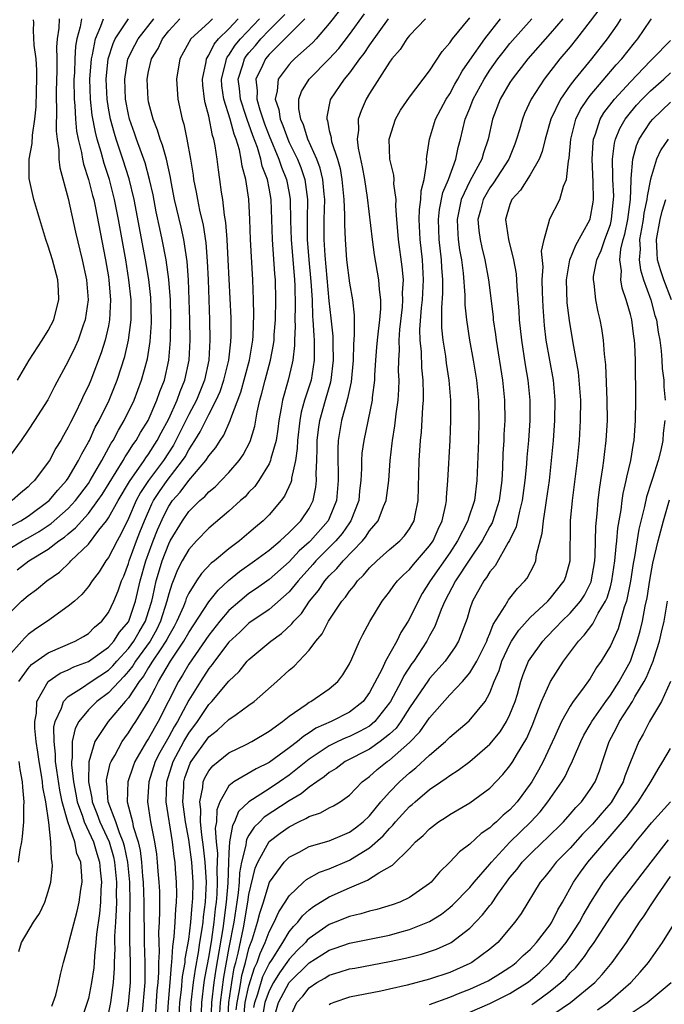
# Model space of a CAD drawing. Units: inches. Extents: x 2501231 to 2502000, y 1500000 to 1500555.
# Drawn here: x 2501364 to 2501428, y 1500083 to 1500181 of the extents above; entities that cross this region are included whole.
import ezdxf

# ---------------------------------------------------------------- set-up
doc = ezdxf.new("R2010")
doc.units = ezdxf.units.IN
doc.header["$MEASUREMENT"] = 0
doc.layers.add('LD24991500_2ft', color=51, linetype='Continuous')

msp = doc.modelspace()

# ---------------------------------------------------------------- linework, layer by layer
at = {"layer": 'LD24991500_2ft'}
for points, elevation in [([(2501396.922, 1500183), (2501395, 1500180.517), (2501393.678, 1500179), (2501393.352, 1500178.648), (2501391.533, 1500177), (2501391.261, 1500176.739), (2501391, 1500176.457), (2501389.913, 1500175), (2501389.823, 1500173.823), (2501389.606, 1500173), (2501389.964, 1500171.964), (2501390.094, 1500171), (2501390.365, 1500170.366), (2501390.858, 1500169), (2501391, 1500168.678), (2501391.828, 1500167), (2501392.172, 1500166.172), (2501392.568, 1500165), (2501392.829, 1500163), (2501392.793, 1500161), (2501392.803, 1500159), (2501392.961, 1500157), (2501393.173, 1500154.827), (2501393.282, 1500153), (2501393.343, 1500151.343), (2501393.374, 1500151), (2501393.452, 1500149.452), (2501393.492, 1500149), (2501393.51, 1500148.489), (2501393.506, 1500147), (2501393.181, 1500145), (2501392.544, 1500143), (2501392.202, 1500141.798), (2501392.065, 1500141), (2501391.83, 1500139), (2501391.809, 1500138.191), (2501391.629, 1500137), (2501391.238, 1500135.238), (2501391.224, 1500135), (2501391.182, 1500134.818), (2501390.554, 1500133.446), (2501390.218, 1500133), (2501389, 1500131.591), (2501388.424, 1500131), (2501387.645, 1500130.355), (2501387, 1500129.779), (2501386.061, 1500129), (2501385, 1500128.212), (2501383.549, 1500127), (2501383.239, 1500126.761), (2501382.27, 1500125.73), (2501381.779, 1500125), (2501381, 1500123.788), (2501380.753, 1500123.247), (2501380.677, 1500123), (2501380.461, 1500122.461), (2501379.825, 1500121), (2501379.537, 1500120.463), (2501379, 1500119.536), (2501378.829, 1500119.171), (2501378.732, 1500119), (2501378.149, 1500118.149), (2501377.405, 1500117), (2501377, 1500116.367), (2501376.485, 1500115.515), (2501376.069, 1500115), (2501375, 1500113.36), (2501374.677, 1500113), (2501372.976, 1500111), (2501371.636, 1500109), (2501371.03, 1500106.97), (2501370.998, 1500105.002), (2501371.356, 1500103.356), (2501371.384, 1500103), (2501371.851, 1500101.851), (2501372.157, 1500101), (2501373.077, 1500099), (2501373.506, 1500097.506), (2501373.609, 1500097), (2501373.794, 1500095), (2501373.766, 1500093.766), (2501373.788, 1500093), (2501373.777, 1500092.223), (2501373.688, 1500091), (2501373.609, 1500089.609), (2501373.607, 1500089), (2501373.627, 1500088.373), (2501373.577, 1500087), (2501373.573, 1500086.427), (2501373.465, 1500085), (2501373.19, 1500083), (2501373, 1500082.023)], 7778), ([(2501421.96, 1500182.04), (2501421, 1500180.76), (2501419.638, 1500179), (2501419, 1500178.212), (2501417.981, 1500177), (2501416.413, 1500175), (2501415.123, 1500173), (2501414.451, 1500171.549), (2501414.235, 1500171), (2501413.951, 1500169.951), (2501413.663, 1500169), (2501413.487, 1500168.513), (2501412.884, 1500167), (2501411.354, 1500164.646), (2501411, 1500164.176), (2501410.317, 1500163), (2501410.064, 1500161.935), (2501409.814, 1500161), (2501409.914, 1500159.914), (2501410.032, 1500159), (2501410.206, 1500158.206), (2501410.505, 1500157), (2501410.862, 1500155), (2501411.313, 1500151.313), (2501411.34, 1500151), (2501411.559, 1500149.559), (2501411.623, 1500149), (2501412.262, 1500145), (2501412.463, 1500143), (2501412.488, 1500141), (2501412.406, 1500139.594), (2501412.387, 1500139), (2501412.298, 1500137.702), (2501412.253, 1500136.253), (2501412.179, 1500135), (2501411.928, 1500133), (2501411.412, 1500131.413), (2501411.294, 1500131), (2501411.212, 1500130.788), (2501411, 1500130.432), (2501410.228, 1500129), (2501409, 1500127.179), (2501407.57, 1500125), (2501406.513, 1500123), (2501406.152, 1500122.152), (2501405.529, 1500120.471), (2501405, 1500119.538), (2501404.722, 1500119), (2501403.419, 1500117), (2501403.238, 1500116.762), (2501402.439, 1500115.561), (2501402.169, 1500115), (2501401.1, 1500113), (2501401, 1500112.846), (2501399.55, 1500111), (2501399, 1500110.543), (2501398.01, 1500109.99), (2501397, 1500109.5), (2501396.638, 1500109.362), (2501395.862, 1500109), (2501395, 1500108.578), (2501393, 1500107.253), (2501391, 1500105.659), (2501390.051, 1500105), (2501389, 1500104.301), (2501387, 1500103.013), (2501385.969, 1500102.031), (2501385.564, 1500101), (2501385.355, 1500100.645), (2501385.075, 1500099), (2501385, 1500097.921), (2501384.956, 1500097), (2501384.88, 1500094.88), (2501384.732, 1500093), (2501384.395, 1500090.395), (2501383.688, 1500086.312), (2501383.485, 1500085), (2501383.255, 1500083), (2501383.189, 1500081)], 7762), ([(2501368.088, 1500181), (2501368.05, 1500180.05), (2501367.884, 1500179), (2501367.818, 1500178.182), (2501367.857, 1500177), (2501367.859, 1500175.859), (2501367.798, 1500173.798), (2501367.797, 1500173), (2501367.841, 1500172.159), (2501367.803, 1500169.802), (2501367.891, 1500169), (2501368.057, 1500167.942), (2501368.057, 1500167), (2501368.146, 1500166.146), (2501369, 1500163.108), (2501369.731, 1500159.73), (2501370.383, 1500157), (2501370.808, 1500155), (2501370.972, 1500153), (2501370.689, 1500151), (2501370.493, 1500150.493), (2501369.967, 1500149), (2501369.678, 1500148.322), (2501369, 1500146.907), (2501367.625, 1500144.375), (2501366.946, 1500143.054), (2501365.648, 1500141), (2501365, 1500140.014), (2501364.3, 1500139), (2501362.859, 1500137)], 7800), ([(2501363, 1500130.325), (2501364.279, 1500131), (2501365, 1500131.444), (2501367.09, 1500133), (2501367.951, 1500134.049), (2501368.835, 1500135), (2501369, 1500135.243), (2501370.027, 1500137), (2501370.334, 1500137.666), (2501371, 1500138.81), (2501371.097, 1500139), (2501371.692, 1500140.308), (2501372.085, 1500141), (2501373.071, 1500143), (2501373.877, 1500145), (2501374.632, 1500147.368), (2501375.012, 1500148.988), (2501375.265, 1500151), (2501375.261, 1500153), (2501375.047, 1500155), (2501374.719, 1500157), (2501374.01, 1500161), (2501373.61, 1500163), (2501373.094, 1500165), (2501372.575, 1500166.575), (2501372.271, 1500167.729), (2501371.881, 1500169), (2501371.695, 1500169.694), (2501371.389, 1500171.39), (2501371.212, 1500173), (2501371.161, 1500175), (2501371.307, 1500177), (2501371.417, 1500177.417), (2501371.701, 1500179), (2501372.249, 1500180.249), (2501372.501, 1500181)], 7796), ([(2501363, 1500121.67), (2501364.349, 1500123), (2501365, 1500123.56), (2501365.836, 1500124.164), (2501366.856, 1500125), (2501368.113, 1500125.887), (2501369.14, 1500126.86), (2501369.256, 1500127), (2501371, 1500128.68), (2501372.05, 1500130.049), (2501372.809, 1500131), (2501373, 1500131.272), (2501373.956, 1500133), (2501375.083, 1500134.917), (2501376.554, 1500137), (2501376.724, 1500137.276), (2501377, 1500137.64), (2501377.87, 1500139), (2501378.245, 1500139.755), (2501379, 1500141.138), (2501379.851, 1500143), (2501380.141, 1500143.859), (2501380.621, 1500145), (2501381.034, 1500147), (2501381.135, 1500149), (2501381.114, 1500151), (2501381.057, 1500153), (2501380.968, 1500155), (2501380.827, 1500156.827), (2501380.494, 1500159), (2501380.229, 1500160.229), (2501379.591, 1500163), (2501379.248, 1500164.752), (2501379.179, 1500165.179), (2501378.769, 1500167), (2501378.397, 1500168.397), (2501378.149, 1500169), (2501377.897, 1500169.897), (2501377.446, 1500171), (2501377.372, 1500171.372), (2501377, 1500172.743), (2501376.945, 1500173), (2501376.854, 1500175), (2501377, 1500175.735), (2501377.295, 1500177), (2501377.944, 1500178.056), (2501378.384, 1500179), (2501379, 1500179.785), (2501380.127, 1500181)], 7790), ([(2501383.363, 1500181), (2501383, 1500180.644), (2501381.203, 1500179), (2501380.118, 1500177), (2501379.777, 1500175), (2501379.922, 1500173), (2501380.338, 1500171), (2501380.504, 1500170.504), (2501380.825, 1500169), (2501381.186, 1500167), (2501381.435, 1500165.435), (2501381.482, 1500165), (2501381.741, 1500163.742), (2501381.86, 1500163), (2501382.077, 1500161.923), (2501382.431, 1500160.431), (2501382.686, 1500158.686), (2501382.84, 1500156.84), (2501382.928, 1500155), (2501383.072, 1500151), (2501383.109, 1500149), (2501382.99, 1500147), (2501382.559, 1500145), (2501381.761, 1500143), (2501381, 1500141.566), (2501379.721, 1500139), (2501379.472, 1500138.528), (2501378.482, 1500137), (2501376.983, 1500135), (2501376.198, 1500133.802), (2501375.769, 1500133), (2501375, 1500131.224), (2501374.278, 1500129.722), (2501373.854, 1500129), (2501373, 1500127.325), (2501372.756, 1500127), (2501372.089, 1500125.911), (2501371.382, 1500125), (2501371, 1500124.44), (2501370.342, 1500123.659), (2501369.605, 1500123), (2501369, 1500122.472), (2501366.92, 1500121), (2501365.76, 1500120.24), (2501365, 1500119.655), (2501364.655, 1500119.345), (2501364.38, 1500119), (2501363, 1500117.468)], 7788), ([(2501363, 1500128.148), (2501364.449, 1500129), (2501365, 1500129.294), (2501366.086, 1500129.914), (2501367.278, 1500130.722), (2501369, 1500132.23), (2501369.715, 1500133), (2501371, 1500134.717), (2501371.185, 1500135), (2501372.332, 1500137), (2501373.274, 1500138.726), (2501373.463, 1500139), (2501373.986, 1500140.014), (2501374.581, 1500141), (2501375.554, 1500143), (2501376.306, 1500145), (2501376.876, 1500147.124), (2501377.158, 1500148.841), (2501377.289, 1500150.71), (2501377.295, 1500151), (2501377.224, 1500153.224), (2501377.027, 1500155.027), (2501376.703, 1500157), (2501375.562, 1500163), (2501375.058, 1500165.058), (2501374.443, 1500167), (2501373.768, 1500169), (2501373.587, 1500169.587), (2501373.199, 1500171), (2501373, 1500172.095), (2501372.857, 1500173), (2501372.778, 1500175), (2501372.981, 1500177), (2501373.455, 1500178.545), (2501373.671, 1500179), (2501375, 1500180.982)], 7794), ([(2501370.319, 1500181), (2501370.191, 1500180.191), (2501369.861, 1500179), (2501369.732, 1500178.267), (2501369.653, 1500177), (2501369.602, 1500175.602), (2501369.561, 1500175), (2501369.574, 1500173), (2501369.644, 1500172.356), (2501369.711, 1500171), (2501369.813, 1500169.813), (2501369.982, 1500169), (2501370.319, 1500167.681), (2501370.424, 1500167), (2501370.52, 1500166.52), (2501371.028, 1500165), (2501371.412, 1500163.412), (2501371.529, 1500163), (2501371.678, 1500162.322), (2501372.703, 1500157), (2501373, 1500155.28), (2501373.049, 1500154.951), (2501373.215, 1500153), (2501373.113, 1500151), (2501373, 1500150.425), (2501372.673, 1500149), (2501372.277, 1500147.723), (2501371.239, 1500145), (2501371, 1500144.437), (2501370.528, 1500143.472), (2501370.319, 1500143), (2501369.679, 1500141.68), (2501369.215, 1500140.785), (2501369, 1500140.317), (2501368.508, 1500139.493), (2501368.245, 1500139), (2501367.767, 1500138.233), (2501367.117, 1500137), (2501367, 1500136.819), (2501365.628, 1500135), (2501365.298, 1500134.702), (2501365, 1500134.369), (2501364.246, 1500133.754), (2501363.412, 1500133)], 7798), ([(2501363.89, 1500126.11), (2501365.06, 1500127), (2501367, 1500128.182), (2501368.052, 1500129), (2501368.624, 1500129.376), (2501369, 1500129.704), (2501369.72, 1500130.279), (2501370.345, 1500131), (2501371, 1500131.712), (2501371.954, 1500133), (2501372.375, 1500133.626), (2501374.466, 1500137), (2501374.652, 1500137.348), (2501375, 1500137.854), (2501375.437, 1500138.563), (2501375.769, 1500139), (2501376.208, 1500139.792), (2501376.948, 1500141), (2501377.833, 1500143), (2501378.124, 1500143.876), (2501378.568, 1500145), (2501379.018, 1500147), (2501379.194, 1500149), (2501379.219, 1500151.219), (2501379.166, 1500153), (2501379.019, 1500155.019), (2501378.752, 1500157), (2501378.361, 1500159), (2501378.11, 1500160.11), (2501377.769, 1500161.769), (2501377.447, 1500163.447), (2501377.103, 1500165), (2501376.646, 1500166.646), (2501375.802, 1500169), (2501375.607, 1500169.607), (2501375.109, 1500171), (2501375, 1500171.467), (2501374.704, 1500173), (2501374.616, 1500175), (2501374.937, 1500177), (2501375.617, 1500178.383), (2501375.947, 1500179), (2501377.522, 1500181)], 7792), ([(2501364.075, 1500115), (2501365, 1500116.292), (2501365.333, 1500116.667), (2501367, 1500117.842), (2501369.674, 1500119), (2501370.524, 1500119.476), (2501371, 1500119.779), (2501371.608, 1500120.392), (2501372.33, 1500121), (2501373, 1500121.858), (2501373.55, 1500123), (2501373.974, 1500124.025), (2501374.303, 1500125), (2501374.519, 1500125.481), (2501375, 1500126.724), (2501375.077, 1500127), (2501375.799, 1500129), (2501376.133, 1500129.867), (2501376.583, 1500131), (2501377.329, 1500132.671), (2501377.501, 1500133), (2501378.084, 1500133.916), (2501378.844, 1500135), (2501380.387, 1500137), (2501380.629, 1500137.371), (2501381, 1500138.072), (2501381.614, 1500139), (2501382.148, 1500139.852), (2501383, 1500141.568), (2501383.748, 1500143), (2501384.125, 1500143.875), (2501384.505, 1500145), (2501384.991, 1500147), (2501385.178, 1500148.822), (2501385.208, 1500149), (2501385.218, 1500149.218), (2501385.213, 1500151.213), (2501384.937, 1500157), (2501384.823, 1500159), (2501384.698, 1500160.698), (2501384.563, 1500161.437), (2501384.387, 1500163), (2501384.259, 1500163.741), (2501384.096, 1500165), (2501383.954, 1500165.954), (2501383.834, 1500167), (2501383.648, 1500168.352), (2501383.509, 1500169), (2501383.371, 1500169.371), (2501383, 1500171.297), (2501382.625, 1500172.625), (2501382.566, 1500173), (2501382.403, 1500174.403), (2501382.366, 1500175), (2501382.726, 1500176.726), (2501382.763, 1500177), (2501383, 1500177.377), (2501383.53, 1500178.47), (2501383.976, 1500179), (2501385, 1500180.008), (2501385.929, 1500181)], 7786), ([(2501364.084, 1500088.084), (2501364.328, 1500089), (2501365.536, 1500091), (2501366.116, 1500091.884), (2501366.663, 1500093), (2501367, 1500094.076), (2501367.249, 1500095), (2501367.413, 1500096.587), (2501367.409, 1500097), (2501367.312, 1500097.312), (2501367.267, 1500099), (2501367.047, 1500100.953), (2501366.754, 1500103), (2501366.47, 1500104.47), (2501366.432, 1500105), (2501366.335, 1500105.665), (2501366.084, 1500107), (2501365.959, 1500107.959), (2501365.801, 1500109), (2501365.661, 1500110.338), (2501365.66, 1500111), (2501365.824, 1500111.824), (2501365.849, 1500113), (2501367.006, 1500115), (2501368.184, 1500115.816), (2501369, 1500116.157), (2501369.558, 1500116.441), (2501371, 1500116.963), (2501373, 1500118.39), (2501373.548, 1500119), (2501374.107, 1500119.893), (2501375, 1500120.94), (2501375.034, 1500121), (2501375.703, 1500123), (2501376.162, 1500125), (2501376.72, 1500127), (2501377.46, 1500129), (2501377.893, 1500130.107), (2501378.505, 1500131.495), (2501379, 1500132.44), (2501379.387, 1500133), (2501380.147, 1500133.853), (2501381, 1500135.003), (2501382.71, 1500137), (2501383, 1500137.471), (2501383.695, 1500138.305), (2501384.123, 1500139), (2501384.492, 1500139.507), (2501385.139, 1500141), (2501385.189, 1500141.189), (2501386.182, 1500143.818), (2501387.039, 1500147), (2501387.372, 1500149), (2501387.408, 1500149.408), (2501387.497, 1500151.497), (2501387.467, 1500153), (2501387.378, 1500155), (2501387.152, 1500159), (2501387.082, 1500161), (2501386.975, 1500163.025), (2501386.68, 1500165), (2501386.317, 1500166.317), (2501386.236, 1500167), (2501386.053, 1500167.947), (2501385.73, 1500169), (2501385.518, 1500169.518), (2501385.14, 1500171), (2501384.495, 1500173), (2501384.312, 1500174.312), (2501384.255, 1500175), (2501384.694, 1500176.694), (2501384.748, 1500177), (2501384.83, 1500177.17), (2501385, 1500177.372), (2501385.63, 1500178.371), (2501386.14, 1500179), (2501388.038, 1500181)], 7784), ([(2501367.36, 1500082.64), (2501367.507, 1500083), (2501367.748, 1500083.748), (2501368.065, 1500085), (2501368.209, 1500085.791), (2501368.531, 1500087), (2501369, 1500088.669), (2501369.08, 1500089.08), (2501369.895, 1500092.105), (2501370.089, 1500093), (2501370.248, 1500094.248), (2501370.369, 1500095), (2501370.363, 1500095.637), (2501370.234, 1500097), (2501369.86, 1500097.86), (2501369.64, 1500099), (2501368.948, 1500101), (2501368.392, 1500103), (2501368.145, 1500104.145), (2501367.842, 1500106.158), (2501367.737, 1500107), (2501367.739, 1500107.739), (2501367.577, 1500109), (2501367.575, 1500110.425), (2501367.704, 1500111), (2501368.317, 1500112.317), (2501368.512, 1500113), (2501369, 1500113.497), (2501370.313, 1500114.313), (2501371.294, 1500115), (2501373, 1500116.104), (2501373.453, 1500116.547), (2501373.842, 1500117), (2501375, 1500118.279), (2501375.528, 1500119), (2501376.058, 1500119.942), (2501376.68, 1500121), (2501377, 1500121.944), (2501377.327, 1500123), (2501377.433, 1500123.433), (2501377.767, 1500125), (2501378.097, 1500126.097), (2501378.345, 1500127), (2501379, 1500128.709), (2501379.16, 1500129), (2501380.369, 1500131), (2501381, 1500131.911), (2501382.101, 1500133), (2501382.586, 1500133.414), (2501383, 1500133.883), (2501383.62, 1500134.38), (2501384.242, 1500135), (2501385, 1500135.804), (2501386.033, 1500137), (2501386.433, 1500137.567), (2501387.12, 1500138.88), (2501387.575, 1500140.424), (2501387.807, 1500141.807), (2501388.079, 1500143), (2501388.293, 1500143.708), (2501388.601, 1500145), (2501389.146, 1500147), (2501389.445, 1500148.555), (2501389.495, 1500149), (2501389.521, 1500149.52), (2501389.642, 1500151), (2501389.689, 1500153), (2501389.634, 1500155), (2501389.578, 1500155.578), (2501389.348, 1500159), (2501389.208, 1500163), (2501389, 1500164.143), (2501388.829, 1500165), (2501388.315, 1500166.315), (2501388.178, 1500167), (2501387.836, 1500168.164), (2501387.379, 1500169.379), (2501387, 1500170.493), (2501386.852, 1500170.852), (2501386.735, 1500171.266), (2501386.147, 1500173), (2501386.053, 1500174.053), (2501385.935, 1500175), (2501386.4, 1500176.4), (2501386.561, 1500177), (2501386.731, 1500177.269), (2501387, 1500177.601), (2501387.654, 1500178.346), (2501388.186, 1500179), (2501389, 1500179.854), (2501390.562, 1500181.438)], 7782), ([(2501392.559, 1500181), (2501390.587, 1500179), (2501389, 1500177.439), (2501388.63, 1500177), (2501388.342, 1500176.342), (2501387.693, 1500175), (2501387.823, 1500173.824), (2501387.784, 1500173), (2501388.078, 1500171.922), (2501388.541, 1500170.541), (2501389, 1500169.331), (2501389.979, 1500167), (2501390.234, 1500166.234), (2501390.741, 1500165), (2501391, 1500163.641), (2501391.111, 1500163), (2501391.143, 1500160.857), (2501391.192, 1500159), (2501391.522, 1500155), (2501391.554, 1500154.446), (2501391.613, 1500152.388), (2501391.581, 1500151), (2501391.612, 1500150.389), (2501391.547, 1500149), (2501391.545, 1500148.455), (2501391.372, 1500147), (2501391.313, 1500146.687), (2501390.896, 1500145), (2501390.341, 1500143), (2501390.219, 1500142.22), (2501389.989, 1500141), (2501389.877, 1500140.123), (2501389.698, 1500139), (2501389.185, 1500137.185), (2501389.152, 1500137), (2501389, 1500136.66), (2501387.978, 1500135), (2501387.575, 1500134.425), (2501387, 1500133.834), (2501386.605, 1500133.395), (2501386.152, 1500133), (2501385, 1500131.942), (2501383, 1500130.26), (2501381.783, 1500129), (2501381, 1500128.149), (2501380.355, 1500127), (2501379.894, 1500126.106), (2501379.447, 1500125), (2501379.307, 1500124.693), (2501379, 1500123.703), (2501378.827, 1500123), (2501378.199, 1500121), (2501377.816, 1500120.184), (2501377.145, 1500119), (2501375.706, 1500117), (2501375.44, 1500116.56), (2501375, 1500116.016), (2501374.532, 1500115.469), (2501374.052, 1500115), (2501373, 1500113.849), (2501371.831, 1500113), (2501371, 1500112.173), (2501370.047, 1500111), (2501369.682, 1500110.318), (2501369.39, 1500109), (2501369.384, 1500107.383), (2501369.311, 1500107), (2501369.306, 1500106.694), (2501369.51, 1500105), (2501369.762, 1500103.761), (2501369.895, 1500103), (2501370.419, 1500101.581), (2501370.588, 1500101), (2501371.511, 1500099), (2501371.84, 1500097.839), (2501372.123, 1500097), (2501372.176, 1500096.176), (2501372.314, 1500095), (2501372.254, 1500094.254), (2501372.215, 1500093), (2501372.115, 1500091.885), (2501371.824, 1500089.824), (2501371.759, 1500089), (2501371.61, 1500087.61), (2501371.58, 1500087), (2501371.531, 1500086.469), (2501371.324, 1500085), (2501371, 1500083.408), (2501370.887, 1500083), (2501370.403, 1500081.597)], 7780), ([(2501374.742, 1500081.258), (2501375, 1500082.838), (2501375.192, 1500085), (2501375.204, 1500087), (2501375.143, 1500089.143), (2501375.147, 1500091), (2501375.173, 1500093), (2501375.115, 1500095), (2501374.915, 1500097), (2501374.592, 1500098.591), (2501374.474, 1500099), (2501374.094, 1500099.906), (2501373.731, 1500101), (2501372.984, 1500103), (2501372.839, 1500104.839), (2501372.804, 1500105), (2501372.807, 1500105.193), (2501373.183, 1500106.817), (2501373.257, 1500107), (2501373.625, 1500107.625), (2501374.361, 1500109), (2501374.623, 1500109.377), (2501375, 1500109.866), (2501375.436, 1500110.564), (2501375.735, 1500111), (2501376.948, 1500113), (2501377.668, 1500114.332), (2501377.987, 1500115), (2501379.198, 1500117), (2501380.525, 1500119), (2501381, 1500119.862), (2501383, 1500122.908), (2501383.924, 1500124.076), (2501384.963, 1500125.037), (2501386.057, 1500125.943), (2501387.559, 1500127), (2501389, 1500128.073), (2501390.093, 1500129), (2501391, 1500129.832), (2501392.166, 1500131), (2501393, 1500132.223), (2501393.395, 1500133), (2501393.671, 1500134.329), (2501393.735, 1500135), (2501393.707, 1500135.707), (2501393.765, 1500137), (2501393.798, 1500138.202), (2501393.796, 1500139), (2501393.924, 1500140.076), (2501394.055, 1500141), (2501394.622, 1500143), (2501395.171, 1500144.829), (2501395.204, 1500145), (2501395.433, 1500147), (2501395.375, 1500148.625), (2501395.376, 1500149.376), (2501395.193, 1500151.192), (2501395, 1500152.889), (2501394.589, 1500157.411), (2501394.501, 1500159), (2501394.506, 1500161), (2501394.544, 1500163), (2501394.482, 1500163.518), (2501394.363, 1500165), (2501394.105, 1500166.105), (2501393.775, 1500167), (2501392.88, 1500169), (2501392.431, 1500170.431), (2501392.155, 1500171), (2501391.979, 1500172.021), (2501391.983, 1500173), (2501392.244, 1500173.756), (2501393.001, 1500175), (2501395, 1500176.997), (2501395.943, 1500178.057), (2501397, 1500179.438), (2501398.494, 1500181.506)], 7776), ([(2501400.879, 1500181), (2501399, 1500178.408), (2501398.446, 1500177.554), (2501398.011, 1500177), (2501397, 1500175.623), (2501396.471, 1500175), (2501395.116, 1500173), (2501395.087, 1500172.913), (2501394.756, 1500171.244), (2501394.755, 1500171), (2501394.828, 1500170.828), (2501395, 1500169.878), (2501395.172, 1500169.172), (2501395.175, 1500169), (2501395.221, 1500168.779), (2501395.814, 1500167), (2501396.071, 1500166.071), (2501396.256, 1500165), (2501396.446, 1500163), (2501396.516, 1500161.484), (2501396.503, 1500160.503), (2501396.571, 1500159), (2501396.715, 1500157), (2501397, 1500154.677), (2501397.307, 1500153), (2501397.469, 1500151.469), (2501397.49, 1500149.49), (2501397.401, 1500148.599), (2501397.375, 1500147), (2501397.181, 1500144.819), (2501397, 1500144.071), (2501396.829, 1500143.171), (2501396.673, 1500142.673), (2501396.231, 1500141), (2501395.884, 1500139), (2501395.836, 1500138.164), (2501395.84, 1500137), (2501395.884, 1500135.884), (2501395.891, 1500135), (2501395.718, 1500133), (2501395, 1500131.219), (2501394.894, 1500131), (2501393.133, 1500129), (2501393, 1500128.867), (2501392.008, 1500127.992), (2501391, 1500126.889), (2501389, 1500125.143), (2501387.747, 1500124.253), (2501387, 1500123.753), (2501386.092, 1500123), (2501385, 1500122.05), (2501384.112, 1500121), (2501383, 1500119.611), (2501381, 1500116.697), (2501380.375, 1500115.625), (2501379.979, 1500115), (2501377.955, 1500111), (2501377, 1500109.295), (2501376.805, 1500109), (2501375.625, 1500107), (2501375.451, 1500106.549), (2501374.917, 1500105), (2501374.864, 1500103), (2501375.382, 1500101), (2501375.474, 1500100.526), (2501375.959, 1500099), (2501376.16, 1500098.16), (2501376.292, 1500097), (2501376.398, 1500095.602), (2501376.46, 1500095), (2501376.538, 1500093), (2501376.552, 1500089), (2501376.62, 1500087), (2501376.618, 1500085), (2501376.337, 1500081.663)], 7774), ([(2501404.588, 1500181), (2501403, 1500179.328), (2501402.734, 1500179), (2501402.061, 1500177.939), (2501401.237, 1500177), (2501401, 1500176.676), (2501399, 1500173.55), (2501398.665, 1500173), (2501398.171, 1500171.829), (2501397.893, 1500171), (2501397.917, 1500169.917), (2501397.794, 1500169), (2501397.873, 1500168.127), (2501398.268, 1500166.268), (2501398.498, 1500165), (2501398.786, 1500163.214), (2501399.265, 1500159), (2501399.473, 1500157.473), (2501399.907, 1500155), (2501399.96, 1500154.04), (2501400.104, 1500153), (2501400.103, 1500152.103), (2501400.008, 1500151), (2501399.886, 1500149.886), (2501399.769, 1500149), (2501399.721, 1500148.279), (2501399.605, 1500147), (2501399.51, 1500145.51), (2501399.5, 1500145), (2501399.284, 1500143.284), (2501399.263, 1500143), (2501398.432, 1500139), (2501398.259, 1500137.741), (2501398.211, 1500137), (2501398.218, 1500136.218), (2501398.146, 1500135), (2501398.02, 1500133.98), (2501397.932, 1500133), (2501397.155, 1500131), (2501397, 1500130.794), (2501396.277, 1500129.723), (2501395.651, 1500129), (2501393.676, 1500127), (2501393.372, 1500126.628), (2501391.895, 1500125), (2501391, 1500123.91), (2501389, 1500122.163), (2501387, 1500120.785), (2501386.092, 1500119.909), (2501385, 1500118.901), (2501383.556, 1500117), (2501383.331, 1500116.669), (2501383, 1500116.284), (2501382.166, 1500115), (2501381, 1500113.135), (2501379.87, 1500111), (2501379.544, 1500110.456), (2501379, 1500109.462), (2501378.104, 1500107.896), (2501377.661, 1500107), (2501377.024, 1500105), (2501376.902, 1500103), (2501377.205, 1500101), (2501377.589, 1500099), (2501377.772, 1500097.772), (2501377.861, 1500097), (2501377.923, 1500096.077), (2501378.025, 1500095), (2501378.075, 1500094.075), (2501378.097, 1500092.097), (2501378.056, 1500091), (2501377.999, 1500090.001), (2501378.006, 1500089), (2501378.041, 1500088.042), (2501377.989, 1500087), (2501377.99, 1500085.99), (2501377.916, 1500085), (2501377.831, 1500084.169), (2501377.615, 1500081)], 7772), ([(2501378.853, 1500081), (2501378.967, 1500083.033), (2501379.158, 1500085), (2501379.281, 1500086.719), (2501379.331, 1500087), (2501379.408, 1500088.591), (2501379.562, 1500089.562), (2501379.647, 1500091), (2501379.697, 1500092.303), (2501379.779, 1500093), (2501379.804, 1500093.804), (2501379.786, 1500095), (2501379.696, 1500096.304), (2501379.631, 1500097), (2501379.535, 1500097.535), (2501379.376, 1500099), (2501378.763, 1500103), (2501378.814, 1500105), (2501379.443, 1500107), (2501380.518, 1500109), (2501381, 1500109.83), (2501381.86, 1500111), (2501383, 1500112.697), (2501383.306, 1500113), (2501385, 1500115.015), (2501386.007, 1500115.993), (2501386.827, 1500117), (2501387, 1500117.182), (2501389.167, 1500119), (2501390.239, 1500119.761), (2501391.275, 1500120.726), (2501391.461, 1500121), (2501392.226, 1500121.774), (2501393.042, 1500123), (2501393.937, 1500124.063), (2501394.554, 1500125), (2501394.77, 1500125.23), (2501395, 1500125.511), (2501395.761, 1500126.239), (2501396.375, 1500127), (2501398.299, 1500129), (2501398.623, 1500129.377), (2501399, 1500129.981), (2501399.867, 1500131), (2501400.41, 1500132.41), (2501400.673, 1500133), (2501400.923, 1500135), (2501401.06, 1500137), (2501401.276, 1500138.725), (2501401.296, 1500139), (2501401.539, 1500140.461), (2501401.66, 1500141.661), (2501401.849, 1500143), (2501401.924, 1500144.076), (2501401.951, 1500145), (2501401.908, 1500145.909), (2501401.929, 1500147), (2501401.994, 1500148.006), (2501401.969, 1500149), (2501402.036, 1500150.036), (2501402.285, 1500152.285), (2501402.338, 1500153), (2501402.31, 1500153.69), (2501402.382, 1500155), (2501402.277, 1500156.277), (2501401.886, 1500159), (2501401.836, 1500159.836), (2501401.728, 1500161), (2501401.639, 1500162.361), (2501401.664, 1500163), (2501401.44, 1500164.56), (2501401.448, 1500165), (2501401.421, 1500165.421), (2501401.035, 1500167), (2501400.974, 1500169), (2501401, 1500169.1), (2501401.61, 1500171), (2501402.104, 1500171.896), (2501403, 1500173.188), (2501405, 1500175.805), (2501406.252, 1500177.748), (2501407, 1500178.61), (2501407.26, 1500179), (2501409, 1500181.093)], 7770), ([(2501380.019, 1500081), (2501380.116, 1500083), (2501380.278, 1500084.278), (2501380.391, 1500085.609), (2501380.641, 1500087), (2501380.658, 1500087.342), (2501381, 1500089.293), (2501381.2, 1500091), (2501381.337, 1500092.663), (2501381.382, 1500093), (2501381.402, 1500093.402), (2501381.439, 1500095), (2501381.306, 1500097), (2501381, 1500099.247), (2501380.681, 1500101), (2501380.417, 1500103), (2501380.494, 1500104.494), (2501380.505, 1500105), (2501380.619, 1500105.381), (2501381, 1500106.485), (2501381.15, 1500106.851), (2501381.233, 1500107), (2501383, 1500109.463), (2501383.865, 1500110.135), (2501385, 1500111.185), (2501385.713, 1500111.713), (2501387, 1500112.622), (2501387.51, 1500113), (2501389.766, 1500115), (2501391, 1500116.117), (2501391.486, 1500116.514), (2501393, 1500118.108), (2501393.666, 1500119), (2501394.278, 1500119.722), (2501394.919, 1500121), (2501396.251, 1500123), (2501396.6, 1500123.4), (2501397, 1500123.975), (2501397.476, 1500124.524), (2501397.809, 1500125), (2501398.415, 1500125.586), (2501399, 1500126.292), (2501399.733, 1500127), (2501401, 1500128.125), (2501402.03, 1500129), (2501402.495, 1500129.504), (2501403, 1500130.203), (2501403.454, 1500131), (2501403.551, 1500131.551), (2501403.856, 1500133), (2501403.95, 1500137), (2501404.093, 1500139), (2501404.185, 1500139.815), (2501404.307, 1500142.307), (2501404.374, 1500143), (2501404.393, 1500143.607), (2501404.364, 1500145), (2501404.232, 1500146.232), (2501404.175, 1500147.825), (2501404.052, 1500149), (2501404.038, 1500150.038), (2501404.193, 1500152.192), (2501404.278, 1500153), (2501404.393, 1500155), (2501404.278, 1500157), (2501404.041, 1500159), (2501403.958, 1500161), (2501403.987, 1500162.013), (2501404.128, 1500163), (2501404.138, 1500163.862), (2501404.44, 1500165), (2501404.721, 1500166.722), (2501404.702, 1500167), (2501404.711, 1500167.289), (2501404.976, 1500169), (2501405.576, 1500171), (2501406.653, 1500173), (2501407, 1500173.518), (2501407.518, 1500174.482), (2501407.814, 1500175), (2501408.223, 1500175.777), (2501409, 1500176.863), (2501410.487, 1500179), (2501412.071, 1500181)], 7768), ([(2501381.157, 1500081), (2501381.239, 1500083), (2501381.472, 1500085), (2501381.665, 1500086.335), (2501381.975, 1500087.975), (2501382.12, 1500089), (2501382.345, 1500090.345), (2501382.422, 1500091), (2501382.466, 1500091.534), (2501382.66, 1500093), (2501382.752, 1500095), (2501382.634, 1500097), (2501382.47, 1500098.47), (2501382.288, 1500099.712), (2501382.187, 1500101), (2501382.217, 1500102.217), (2501382.108, 1500103), (2501382.412, 1500104.412), (2501382.45, 1500105), (2501382.61, 1500105.39), (2501383, 1500106.087), (2501383.401, 1500106.599), (2501385, 1500107.884), (2501386.704, 1500108.704), (2501387.284, 1500109), (2501389, 1500110.04), (2501390.329, 1500111), (2501391, 1500111.539), (2501392.683, 1500112.683), (2501393, 1500112.915), (2501393.17, 1500113), (2501395, 1500114.262), (2501395.862, 1500115), (2501396.348, 1500115.652), (2501397, 1500116.735), (2501397.245, 1500117.245), (2501398.002, 1500119), (2501398.334, 1500119.666), (2501399.024, 1500120.976), (2501400.275, 1500123), (2501401, 1500123.919), (2501401.438, 1500124.562), (2501401.785, 1500125), (2501402.387, 1500125.613), (2501403, 1500126.152), (2501403.376, 1500126.625), (2501405, 1500128.494), (2501405.345, 1500129), (2501405.847, 1500130.153), (2501406.261, 1500131), (2501406.616, 1500132.616), (2501406.677, 1500133), (2501406.679, 1500133.32), (2501406.807, 1500135), (2501407.058, 1500139), (2501407.116, 1500141), (2501407.098, 1500143), (2501406.951, 1500145), (2501406.686, 1500146.687), (2501406.601, 1500147.399), (2501406.339, 1500149), (2501406.221, 1500150.221), (2501406.204, 1500152.204), (2501406.317, 1500153.683), (2501406.313, 1500155), (2501406.214, 1500156.214), (2501406.175, 1500157), (2501405.936, 1500159), (2501405.871, 1500161), (2501405.988, 1500162.012), (2501406.312, 1500163.688), (2501406.881, 1500165), (2501407.607, 1500167), (2501407.832, 1500168.168), (2501408.079, 1500169), (2501408.554, 1500171), (2501409, 1500172.106), (2501409.338, 1500173), (2501410.421, 1500175), (2501411, 1500175.89), (2501411.798, 1500177), (2501412.317, 1500177.683), (2501413, 1500178.529), (2501415.169, 1500181)], 7766), ([(2501418.252, 1500181), (2501417, 1500179.535), (2501414.773, 1500177), (2501413.226, 1500175), (2501413, 1500174.645), (2501412.038, 1500173), (2501411.273, 1500171), (2501410.829, 1500169), (2501410.359, 1500167.641), (2501410.184, 1500167), (2501409, 1500164.831), (2501408.142, 1500163), (2501407.727, 1500161), (2501407.785, 1500160.215), (2501407.834, 1500159), (2501407.977, 1500157.977), (2501408.157, 1500157), (2501408.335, 1500155.665), (2501408.517, 1500153.483), (2501408.521, 1500152.521), (2501408.668, 1500151), (2501408.965, 1500149), (2501409.34, 1500147), (2501409.67, 1500145), (2501409.867, 1500143), (2501409.915, 1500141), (2501409.865, 1500139), (2501409.715, 1500135), (2501409.456, 1500133), (2501408.836, 1500131.165), (2501408.8, 1500131), (2501407.78, 1500129), (2501407, 1500127.802), (2501405.063, 1500125), (2501404.26, 1500123.74), (2501403.84, 1500123), (2501403, 1500121.232), (2501402.866, 1500121), (2501402.136, 1500119.864), (2501401.718, 1500119), (2501400.593, 1500117), (2501400.253, 1500116.253), (2501399, 1500113.883), (2501398.368, 1500113), (2501397, 1500111.913), (2501395.184, 1500111), (2501393.672, 1500110.328), (2501393, 1500109.879), (2501392.449, 1500109.55), (2501391.822, 1500109), (2501391, 1500108.364), (2501389, 1500106.926), (2501387.707, 1500106.293), (2501385.505, 1500105), (2501385, 1500104.577), (2501384.106, 1500103), (2501383.787, 1500102.213), (2501383.754, 1500101), (2501383.642, 1500100.358), (2501383.737, 1500099), (2501383.863, 1500097.863), (2501383.789, 1500096.211), (2501383.844, 1500095), (2501383.796, 1500093.796), (2501383.733, 1500093), (2501383.646, 1500092.354), (2501383.511, 1500091), (2501383.267, 1500089.267), (2501383, 1500087.647), (2501382.58, 1500085.42), (2501382.519, 1500085), (2501382.273, 1500083), (2501382.195, 1500081)], 7764), ([(2501424.049, 1500181), (2501423.644, 1500180.356), (2501422.694, 1500179), (2501421.126, 1500177), (2501419.477, 1500175), (2501419, 1500174.377), (2501418.02, 1500173), (2501417.067, 1500171), (2501416.493, 1500169), (2501416.214, 1500167.786), (2501415.901, 1500167), (2501415, 1500165.448), (2501414.057, 1500163.942), (2501413.191, 1500163), (2501413, 1500162.496), (2501412.568, 1500161), (2501412.839, 1500159), (2501413.349, 1500157), (2501413.603, 1500155.603), (2501413.682, 1500154.318), (2501413.89, 1500151.89), (2501413.933, 1500151), (2501414.14, 1500149), (2501414.527, 1500146.527), (2501414.792, 1500145), (2501414.991, 1500143), (2501414.985, 1500141), (2501414.836, 1500139), (2501414.679, 1500137.321), (2501414.635, 1500136.635), (2501414.486, 1500135), (2501414.229, 1500133), (2501413.939, 1500131.939), (2501413.609, 1500130.391), (2501412.961, 1500129.039), (2501412.826, 1500128.826), (2501411.51, 1500126.49), (2501411, 1500125.912), (2501410.661, 1500125.339), (2501410.388, 1500125), (2501409.257, 1500123), (2501409, 1500122.216), (2501408.736, 1500121.264), (2501408.39, 1500120.39), (2501407.89, 1500119), (2501407.552, 1500118.448), (2501406.544, 1500117), (2501405, 1500115.292), (2501404.874, 1500115.126), (2501403, 1500112.355), (2501402.14, 1500111), (2501401.656, 1500110.344), (2501401, 1500109.738), (2501400.083, 1500109), (2501399, 1500108.24), (2501396.591, 1500107), (2501395.673, 1500106.328), (2501395, 1500105.909), (2501394.507, 1500105.493), (2501393.76, 1500105), (2501393, 1500104.473), (2501392.195, 1500103.805), (2501391, 1500103.093), (2501388.527, 1500101.473), (2501388.066, 1500101), (2501387.516, 1500100.484), (2501387, 1500099.677), (2501386.749, 1500099.251), (2501386.706, 1500099), (2501386.684, 1500098.684), (2501386.263, 1500097), (2501386.069, 1500095.931), (2501386.03, 1500095), (2501385.933, 1500093.933), (2501385.799, 1500093), (2501385.677, 1500092.322), (2501385.49, 1500091), (2501385, 1500088.474), (2501384.463, 1500085.537), (2501384.117, 1500083), (2501384.06, 1500081.94)], 7760), ([(2501384.878, 1500081.122), (2501384.979, 1500083), (2501385.278, 1500085), (2501385.54, 1500086.46), (2501385.69, 1500087), (2501385.911, 1500087.911), (2501386.441, 1500090.441), (2501386.89, 1500093), (2501387, 1500093.762), (2501387.619, 1500096.381), (2501387.88, 1500097), (2501389, 1500099.034), (2501390.122, 1500099.878), (2501391, 1500100.509), (2501391.977, 1500101), (2501392.678, 1500101.322), (2501393, 1500101.544), (2501394.115, 1500101.885), (2501395, 1500102.399), (2501395.411, 1500102.589), (2501396.074, 1500103), (2501397, 1500103.653), (2501398.291, 1500105), (2501399, 1500105.524), (2501399.786, 1500106.213), (2501400.766, 1500107), (2501401, 1500107.157), (2501403, 1500108.918), (2501404.024, 1500109.976), (2501405, 1500111.379), (2501407, 1500113.656), (2501408.281, 1500115), (2501409, 1500115.842), (2501409.687, 1500117), (2501410.689, 1500119), (2501410.76, 1500119.24), (2501411, 1500119.764), (2501411.341, 1500120.659), (2501412.538, 1500122.538), (2501412.777, 1500123), (2501412.865, 1500123.135), (2501413.742, 1500124.258), (2501414.493, 1500125), (2501414.714, 1500125.286), (2501415.41, 1500126.59), (2501415.572, 1500127), (2501415.643, 1500127.643), (2501416.224, 1500129.776), (2501416.336, 1500131), (2501416.566, 1500132.565), (2501416.654, 1500133), (2501416.924, 1500135), (2501417.146, 1500137), (2501417.335, 1500139), (2501417.485, 1500141), (2501417.512, 1500143), (2501417.328, 1500145), (2501416.613, 1500149), (2501416.446, 1500150.446), (2501416.303, 1500152.303), (2501416.239, 1500153.761), (2501416.212, 1500155), (2501416.296, 1500156.296), (2501416.155, 1500157.845), (2501416.399, 1500159), (2501416.944, 1500160.944), (2501416.944, 1500161), (2501417.973, 1500163), (2501418.323, 1500164.323), (2501418.631, 1500165), (2501418.816, 1500166.816), (2501418.898, 1500167.102), (2501419.058, 1500169), (2501419.564, 1500171), (2501420.041, 1500171.959), (2501420.73, 1500173), (2501421, 1500173.343), (2501423.597, 1500176.403), (2501424.151, 1500177), (2501425.401, 1500178.599), (2501425.743, 1500179), (2501427, 1500180.874), (2501427.1, 1500181)], 7758), ([(2501363.955, 1500145), (2501365.111, 1500147), (2501366.409, 1500149), (2501367, 1500149.962), (2501367.543, 1500151), (2501367.712, 1500151.712), (2501368.066, 1500153), (2501368.025, 1500153.975), (2501367.947, 1500155), (2501367.426, 1500157), (2501367, 1500158.365), (2501366.778, 1500159), (2501366.155, 1500161), (2501365.569, 1500163), (2501365.103, 1500165.103), (2501365.114, 1500167), (2501365.413, 1500168.587), (2501365.423, 1500169.423), (2501365.657, 1500171), (2501365.783, 1500172.218), (2501365.817, 1500173.817), (2501365.876, 1500175), (2501365.874, 1500175.874), (2501365.811, 1500177), (2501365.614, 1500178.387), (2501365.54, 1500179.821), (2501365.551, 1500180.616), (2501365.534, 1500180.889)], 7802), ([(2501385.73, 1500082.271), (2501385.808, 1500083), (2501386.035, 1500084.035), (2501386.179, 1500085), (2501386.304, 1500085.695), (2501386.666, 1500087), (2501387, 1500088.38), (2501387.147, 1500088.853), (2501387.216, 1500089), (2501387.338, 1500089.338), (2501387.86, 1500091), (2501388.086, 1500091.914), (2501388.44, 1500093), (2501389, 1500094.893), (2501389.058, 1500095), (2501390.498, 1500097), (2501391, 1500097.487), (2501391.998, 1500097.998), (2501393, 1500098.54), (2501395, 1500099.127), (2501396.31, 1500099.69), (2501397, 1500099.961), (2501397.601, 1500100.399), (2501398.368, 1500101), (2501399, 1500101.613), (2501400.149, 1500103), (2501401, 1500103.976), (2501402, 1500105), (2501403, 1500105.878), (2501403.631, 1500106.369), (2501405, 1500107.651), (2501406.574, 1500109), (2501406.792, 1500109.208), (2501407, 1500109.441), (2501408.938, 1500111.062), (2501410.527, 1500113), (2501411, 1500113.856), (2501411.429, 1500115), (2501411.911, 1500116.089), (2501412.193, 1500117), (2501413, 1500118.702), (2501413.17, 1500119), (2501413.895, 1500120.106), (2501415, 1500121.358), (2501416.782, 1500123), (2501417, 1500123.236), (2501418.403, 1500125), (2501418.559, 1500125.441), (2501419.002, 1500127), (2501419.043, 1500131), (2501419.229, 1500133), (2501419.735, 1500137), (2501419.924, 1500139), (2501420.044, 1500141), (2501420.06, 1500143), (2501419.908, 1500145), (2501419.813, 1500145.813), (2501419.289, 1500148.711), (2501418.938, 1500150.938), (2501418.708, 1500152.708), (2501418.622, 1500155), (2501418.966, 1500157), (2501419.558, 1500158.442), (2501420.958, 1500160.958), (2501421, 1500161.078), (2501421.281, 1500162.719), (2501421.315, 1500163), (2501421.279, 1500164.721), (2501421.182, 1500167), (2501421.278, 1500168.722), (2501421.317, 1500169), (2501421.517, 1500169.517), (2501421.987, 1500171), (2501422.366, 1500171.634), (2501423.411, 1500173), (2501425, 1500174.725), (2501427, 1500176.814), (2501427.203, 1500177), (2501429, 1500178.853)], 7756), ([(2501386.477, 1500081.523), (2501386.636, 1500083), (2501387, 1500084.66), (2501387.554, 1500086.446), (2501387.823, 1500087), (2501388.102, 1500087.898), (2501388.617, 1500089), (2501389, 1500090.061), (2501389.521, 1500091), (2501389.972, 1500092.028), (2501390.608, 1500093), (2501391, 1500093.649), (2501392.44, 1500095), (2501392.738, 1500095.262), (2501394.023, 1500095.977), (2501395, 1500096.32), (2501397, 1500097.188), (2501397.534, 1500097.534), (2501399, 1500098.425), (2501400.379, 1500099.621), (2501401, 1500100.351), (2501401.342, 1500100.658), (2501401.61, 1500101), (2501403, 1500102.523), (2501403.263, 1500102.737), (2501403.547, 1500103), (2501405, 1500104.224), (2501406.121, 1500105), (2501406.651, 1500105.349), (2501407, 1500105.636), (2501407.853, 1500106.147), (2501408.987, 1500107.012), (2501411, 1500108.742), (2501412.021, 1500109.979), (2501412.668, 1500111), (2501413, 1500111.689), (2501413.505, 1500113), (2501413.735, 1500113.734), (2501414.089, 1500115), (2501414.323, 1500115.677), (2501414.856, 1500117), (2501415, 1500117.248), (2501416.261, 1500119), (2501416.617, 1500119.383), (2501417.606, 1500120.394), (2501418.162, 1500121), (2501419, 1500121.801), (2501420.026, 1500123), (2501420.411, 1500123.589), (2501421.078, 1500124.922), (2501421.44, 1500127), (2501421.486, 1500127.486), (2501421.534, 1500129), (2501421.56, 1500130.44), (2501421.687, 1500131.687), (2501421.775, 1500133), (2501421.905, 1500134.095), (2501422.042, 1500135), (2501422.257, 1500136.257), (2501422.361, 1500137), (2501422.419, 1500137.581), (2501422.601, 1500139), (2501422.702, 1500141), (2501422.7, 1500143), (2501422.545, 1500146.545), (2501422.404, 1500147.595), (2501422.311, 1500149), (2501422.147, 1500150.147), (2501422, 1500151), (2501421.797, 1500151.796), (2501421.545, 1500153), (2501421.382, 1500154.618), (2501421.31, 1500155), (2501421.335, 1500155.334), (2501421.653, 1500157), (2501422.08, 1500157.92), (2501422.437, 1500159), (2501423, 1500160.517), (2501423.126, 1500161), (2501423.284, 1500162.716), (2501423.323, 1500163), (2501423.333, 1500163.333), (2501423.241, 1500165), (2501423.257, 1500165.257), (2501423.202, 1500167), (2501423.406, 1500168.594), (2501423.513, 1500169), (2501423.938, 1500170.062), (2501424.466, 1500171), (2501425, 1500171.679), (2501425.614, 1500172.386), (2501426.183, 1500173), (2501427, 1500173.819), (2501428.333, 1500175), (2501429, 1500175.613)], 7754), ([(2501387.483, 1500082.517), (2501387.573, 1500083), (2501387.878, 1500083.878), (2501388.396, 1500085.604), (2501389, 1500086.847), (2501389.302, 1500087.302), (2501390.371, 1500089), (2501391, 1500090.032), (2501391.428, 1500090.572), (2501391.869, 1500091), (2501392.348, 1500091.652), (2501393, 1500092.245), (2501393.425, 1500092.576), (2501395, 1500093.544), (2501397, 1500094.426), (2501398.809, 1500095.191), (2501399.926, 1500095.926), (2501401.31, 1500096.69), (2501403, 1500098.36), (2501403.595, 1500099), (2501404.353, 1500099.647), (2501405, 1500100.324), (2501405.894, 1500101), (2501406.575, 1500101.425), (2501407, 1500101.724), (2501409, 1500102.885), (2501411, 1500104.345), (2501412.288, 1500105.712), (2501413, 1500106.588), (2501413.27, 1500107), (2501413.645, 1500107.645), (2501414.672, 1500109.328), (2501415.267, 1500110.733), (2501415.624, 1500111.624), (2501416.143, 1500113), (2501417.025, 1500115), (2501418.33, 1500117), (2501419.82, 1500119), (2501420.398, 1500119.602), (2501421.257, 1500120.743), (2501421.799, 1500121.799), (2501422.524, 1500123), (2501422.673, 1500123.327), (2501423, 1500124.424), (2501423.154, 1500125), (2501423.448, 1500127), (2501423.57, 1500128.43), (2501423.657, 1500129), (2501423.757, 1500130.243), (2501424.088, 1500132.087), (2501424.184, 1500133), (2501424.283, 1500133.717), (2501424.584, 1500135), (2501424.645, 1500135.355), (2501425.042, 1500137), (2501425.312, 1500138.688), (2501425.374, 1500139), (2501425.504, 1500141), (2501425.528, 1500143), (2501425.525, 1500144.476), (2501425.497, 1500145.497), (2501425.496, 1500147), (2501425.442, 1500148.558), (2501425.409, 1500149), (2501425.347, 1500149.347), (2501425.137, 1500151), (2501425, 1500151.551), (2501424.663, 1500152.663), (2501424.588, 1500153), (2501424.175, 1500154.175), (2501424.041, 1500155), (2501424.098, 1500155.902), (2501423.943, 1500157), (2501424.056, 1500158.056), (2501424.289, 1500159), (2501424.443, 1500159.557), (2501424.739, 1500161), (2501425.003, 1500163), (2501425.06, 1500164.94), (2501425.091, 1500165.091), (2501425.239, 1500167), (2501425.606, 1500168.394), (2501425.87, 1500169), (2501427, 1500170.732), (2501427.227, 1500171), (2501429, 1500172.679)], 7752), ([(2501428.766, 1500169), (2501428.046, 1500167.955), (2501427.6, 1500167), (2501427, 1500165.024), (2501426.655, 1500163.345), (2501426.645, 1500163), (2501426.348, 1500161.652), (2501426.267, 1500161), (2501426.093, 1500160.093), (2501425.92, 1500159), (2501425.961, 1500158.039), (2501425.862, 1500157), (2501425.989, 1500155.989), (2501426.3, 1500155), (2501427.032, 1500153), (2501427.44, 1500151.44), (2501427.588, 1500151), (2501427.768, 1500149.768), (2501427.93, 1500149), (2501428.08, 1500147.919), (2501428.145, 1500147), (2501428.173, 1500146.173), (2501428.331, 1500145), (2501428.341, 1500144.341), (2501428.449, 1500143)], 7750), ([(2501429.106, 1500153), (2501428.319, 1500155), (2501428.004, 1500156.004), (2501427.715, 1500157), (2501427.666, 1500157.665), (2501427.596, 1500159), (2501427.959, 1500161), (2501428.167, 1500161.833), (2501428.535, 1500163)], 7748), ([(2501428.423, 1500141), (2501428.272, 1500139.728), (2501428.214, 1500139), (2501428.017, 1500138.017), (2501427.764, 1500137), (2501427.205, 1500135.205), (2501427.096, 1500134.904), (2501426.609, 1500133.391), (2501426.409, 1500132.409), (2501425.843, 1500130.157), (2501425.395, 1500127.395), (2501425.27, 1500126.73), (2501425.01, 1500124.989), (2501424.611, 1500123), (2501424.379, 1500122.379), (2501423.766, 1500120.234), (2501423, 1500118.541), (2501422.091, 1500117), (2501421.636, 1500116.364), (2501421, 1500115.299), (2501420.235, 1500114.235), (2501419.307, 1500113), (2501419, 1500112.537), (2501418.138, 1500111), (2501417.442, 1500109.442), (2501416.294, 1500107), (2501415.842, 1500106.158), (2501415.163, 1500105), (2501415, 1500104.756), (2501413.712, 1500103), (2501413, 1500102.211), (2501412.339, 1500101.661), (2501411.661, 1500101), (2501411.292, 1500100.708), (2501411, 1500100.405), (2501410.144, 1500099.856), (2501409, 1500098.789), (2501407.972, 1500098.028), (2501407, 1500096.973), (2501405.994, 1500096.006), (2501405.158, 1500095), (2501405, 1500094.858), (2501403, 1500093.458), (2501402.014, 1500093), (2501401.271, 1500092.73), (2501399.722, 1500092.277), (2501399, 1500092.102), (2501398.158, 1500091.842), (2501397, 1500091.571), (2501395.593, 1500091), (2501395, 1500090.778), (2501393, 1500089.399), (2501392.798, 1500089.202), (2501392.637, 1500089), (2501391.808, 1500088.192), (2501391, 1500087.333), (2501390.777, 1500087), (2501390.031, 1500085.969), (2501389.443, 1500085), (2501389, 1500084.168), (2501388.594, 1500083), (2501388.343, 1500081.657)], 7750), ([(2501389.364, 1500081), (2501389.932, 1500083), (2501391.01, 1500085), (2501393, 1500086.96), (2501394.259, 1500087.74), (2501395, 1500088.229), (2501395.588, 1500088.412), (2501397, 1500088.915), (2501401, 1500089.73), (2501402.019, 1500090.019), (2501403, 1500090.27), (2501405, 1500091.064), (2501406.187, 1500091.813), (2501407, 1500092.455), (2501407.292, 1500092.708), (2501409, 1500094.465), (2501409.444, 1500095), (2501411, 1500096.79), (2501411.161, 1500097), (2501413, 1500098.979), (2501415.093, 1500101), (2501415.996, 1500102.004), (2501416.782, 1500103), (2501417, 1500103.332), (2501418.173, 1500105), (2501418.489, 1500105.511), (2501419, 1500106.611), (2501419.138, 1500106.862), (2501419.323, 1500107.323), (2501420.065, 1500109), (2501420.376, 1500109.624), (2501421, 1500110.691), (2501421.163, 1500111), (2501422.537, 1500113), (2501423, 1500113.629), (2501423.889, 1500115), (2501424.998, 1500117), (2501425.686, 1500119), (2501425.973, 1500120.027), (2501426.201, 1500121), (2501426.477, 1500122.477), (2501426.666, 1500123.335), (2501426.921, 1500125.079), (2501427.223, 1500126.776), (2501427.751, 1500129), (2501428.288, 1500131), (2501428.906, 1500133.093)], 7748), ([(2501391, 1500081.35), (2501391.783, 1500083), (2501392.352, 1500083.648), (2501393, 1500084.457), (2501393.762, 1500085), (2501394.554, 1500085.446), (2501395, 1500085.738), (2501395.987, 1500086.013), (2501397, 1500086.354), (2501397.558, 1500086.442), (2501401, 1500087.087), (2501402.58, 1500087.42), (2501404.184, 1500087.816), (2501405, 1500088.072), (2501405.688, 1500088.312), (2501407, 1500088.907), (2501407.156, 1500089), (2501409, 1500090.401), (2501410.276, 1500091.724), (2501411, 1500092.668), (2501411.153, 1500092.847), (2501411.79, 1500093.79), (2501412.661, 1500095), (2501413, 1500095.443), (2501413.706, 1500096.294), (2501414.227, 1500097), (2501415, 1500097.795), (2501416.27, 1500099), (2501416.654, 1500099.346), (2501418.331, 1500101), (2501419, 1500101.753), (2501419.565, 1500102.435), (2501420.133, 1500103), (2501421, 1500104.21), (2501421.496, 1500105), (2501421.909, 1500106.091), (2501422.227, 1500107), (2501422.879, 1500109), (2501423.621, 1500110.379), (2501423.921, 1500111), (2501425.209, 1500113), (2501425.456, 1500113.456), (2501426.381, 1500115), (2501426.591, 1500115.409), (2501427.253, 1500117), (2501427.354, 1500117.354), (2501427.887, 1500119), (2501428.108, 1500119.892), (2501428.352, 1500121), (2501428.706, 1500123)], 7746), ([(2501428.99, 1500115), (2501428.106, 1500113), (2501426.914, 1500111), (2501426.26, 1500109.74), (2501425.825, 1500109), (2501425.009, 1500106.991), (2501424.45, 1500105.55), (2501424.278, 1500105), (2501423.071, 1500102.929), (2501422.14, 1500101.86), (2501421.228, 1500100.773), (2501420.238, 1500099.762), (2501419, 1500098.39), (2501417.62, 1500097), (2501417, 1500096.192), (2501416.467, 1500095.532), (2501416.013, 1500095), (2501414.126, 1500091.874), (2501413.482, 1500091), (2501411.786, 1500089), (2501411, 1500088.324), (2501409.202, 1500087), (2501409, 1500086.89), (2501407, 1500086.004), (2501405, 1500085.339), (2501402.746, 1500084.746), (2501401, 1500084.327), (2501400.142, 1500084.142), (2501397, 1500083.545), (2501395.442, 1500083), (2501395.134, 1500082.866), (2501395, 1500082.767)], 7744), ([(2501405, 1500082.809), (2501407, 1500083.527), (2501408.037, 1500083.964), (2501409, 1500084.332), (2501410.48, 1500085), (2501410.822, 1500085.178), (2501412.074, 1500085.926), (2501413, 1500086.53), (2501413.271, 1500086.729), (2501413.622, 1500087), (2501414.313, 1500087.687), (2501415, 1500088.301), (2501415.649, 1500089), (2501417, 1500090.755), (2501417.163, 1500091), (2501417.76, 1500092.24), (2501418.22, 1500093), (2501419.339, 1500095), (2501420.02, 1500095.98), (2501420.767, 1500097), (2501424.577, 1500101.423), (2501425, 1500102.012), (2501425.449, 1500102.55), (2501425.78, 1500103), (2501427.036, 1500105), (2501427.759, 1500106.241), (2501428.241, 1500107), (2501429, 1500108.31)], 7742), ([(2501364.051, 1500097), (2501364.208, 1500098.208), (2501364.359, 1500099), (2501364.44, 1500099.56), (2501364.56, 1500101), (2501364.578, 1500102.578), (2501364.607, 1500103), (2501364.456, 1500104.456), (2501364.443, 1500105), (2501364.205, 1500106.205), (2501364.122, 1500107)], 7786), ([(2501409, 1500082.061), (2501411, 1500082.92), (2501413, 1500083.914), (2501414.734, 1500085), (2501415, 1500085.199), (2501415.97, 1500086.029), (2501417, 1500087.009), (2501418.607, 1500089), (2501419, 1500089.584), (2501419.912, 1500091), (2501420.285, 1500091.715), (2501421.045, 1500093), (2501422.327, 1500095), (2501423, 1500095.901), (2501423.89, 1500097), (2501425, 1500098.328), (2501425.528, 1500099), (2501426.204, 1500099.796), (2501427.09, 1500100.909), (2501428.985, 1500103)], 7740), ([(2501415.186, 1500082.814), (2501415.467, 1500083), (2501417, 1500084.121), (2501418.081, 1500085), (2501418.558, 1500085.442), (2501419, 1500085.949), (2501419.527, 1500086.473), (2501420.425, 1500087.575), (2501421, 1500088.463), (2501421.236, 1500088.763), (2501421.392, 1500089), (2501423, 1500091.494), (2501424.019, 1500093), (2501424.429, 1500093.571), (2501426.174, 1500095.826), (2501427.062, 1500097), (2501428.787, 1500099.213)], 7738), ([(2501416.626, 1500081.374), (2501419.032, 1500083), (2501421.44, 1500085), (2501422.195, 1500085.805), (2501423.19, 1500087), (2501424.623, 1500089), (2501425.904, 1500091), (2501426.358, 1500091.643), (2501427, 1500092.645), (2501427.722, 1500093.722), (2501429, 1500095.546)], 7736), ([(2501421.713, 1500082.287), (2501422.735, 1500083), (2501425.052, 1500085), (2501425.986, 1500086.014), (2501426.798, 1500087), (2501428.211, 1500089), (2501429.464, 1500091)], 7734), ([(2501423.666, 1500081), (2501426.681, 1500083), (2501429.069, 1500085)], 7732)]:
    msp.add_lwpolyline(points, dxfattribs=dict(at, elevation=elevation))

doc.saveas('drawing.dxf')
